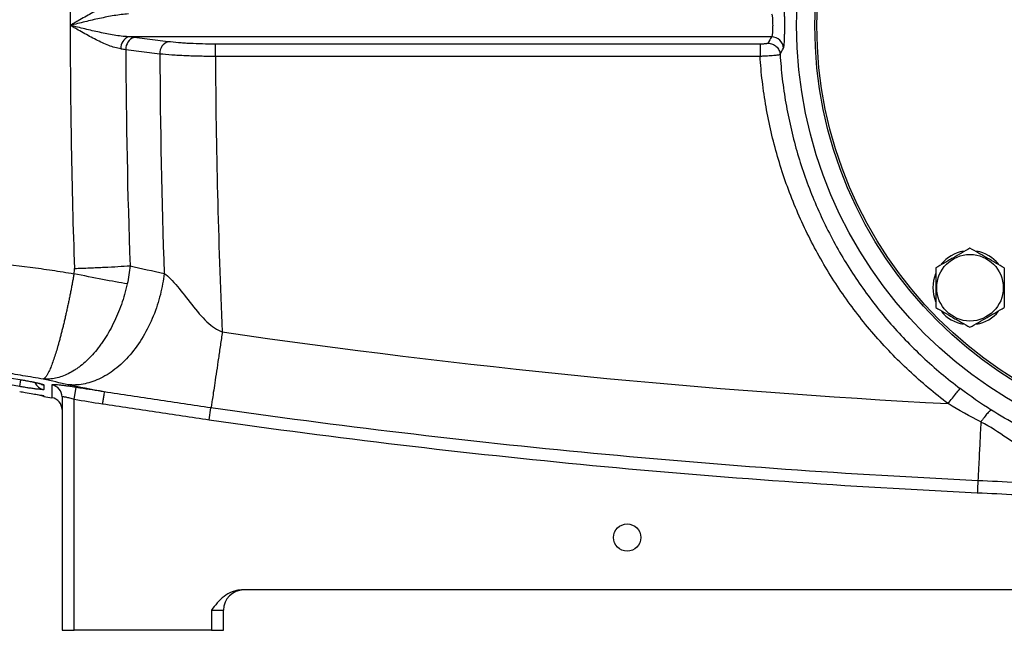
# Model space of a CAD drawing. Units: inches. Extents: x -70 to 56, y -29 to 41.
# Drawn here: x 8 to 18, y -1 to 5 of the extents above; entities that cross this region are included whole.
import ezdxf

# ---------------------------------------------------------------- set-up
doc = ezdxf.new("R2010")
doc.units = ezdxf.units.IN
doc.header["$MEASUREMENT"] = 0

msp = doc.modelspace()

# ---------------------------------------------------------------- linework, layer by layer
at = {"color": 7, "linetype": 'Continuous', "lineweight": 25}
for p, q in [((15.2695, 4.8412), (8.9964, 4.8412)), ((9.3843, 4.7932), (9.0526, 4.8347)), ((8.9712, 4.7176), (9.3029, 4.6761)), ((15.1572, 4.769), (9.8454, 4.769)), ((9.8454, 4.6524), (9.8454, 4.769)), ((9.8454, 4.6524), (15.1571, 4.6524)), ((8.4673, 1.3021), (8.4861, 1.4185)), ((8.3492, 1.3261), (8.3492, -0.9531)), ((8.4673, -0.9531), (8.4673, 1.3021)), ((9.7842, 1.1026), (9.8009, 1.2188)), ((20.7738, -0.5594), (10.0979, -0.5594)), ((9.8059, -0.7562), (9.8059, -0.9531)), ((9.8059, -0.7562), (9.924, -0.7562)), ((9.924, -0.9531), (9.924, -0.7562)), ((8.3492, -0.9531), (8.4673, -0.9531)), ((9.8059, -0.9531), (8.4673, -0.9531)), ((9.8059, -0.9531), (9.924, -0.9531))]:
    msp.add_line(p, q, dxfattribs=at)
at = {"color": 8, "linetype": 'Continuous', "lineweight": 25}
for p, q in [((7.9359, 1.4267), (7.947, 1.4924)), ((8.1725, 1.3357), (8.1597, 1.3385))]:
    msp.add_line(p, q, dxfattribs=at)
at = {"color": 7, "linetype": 'Continuous', "lineweight": 25, "flags": 128}
msp.add_lwpolyline([(8.1725, 1.3304), (8.1524, 1.3355), (8.1403, 1.3406)], dxfattribs=at)
at = {"color": 7, "linetype": 'Continuous', "lineweight": 25}
for centre, radius in [((19.7665, 4.9524), 4.252), ((19.7665, 4.9524), 4.0748), ((19.7665, 4.9524), 4.0551), ((17.2053, 2.3912), 0.3248), ((13.861, -0.0476), 0.1329)]:
    msp.add_circle(centre, radius, dxfattribs=at)
for centre, radius, start, end in [((9.041, 4.731), 0.1188, 112.03182, 183.35074), ((9.0893, 4.7224), 0.1182, 108.11636, 182.30955), ((15.2684, 4.7223), 0.1189, 3.73479, 89.48287), ((9.421, 4.6809), 0.1182, 108.11636, 182.30955), ((17.2053, 2.3912), 0.3622, 100.25723, 140.74445), ((17.2053, 2.3912), 0.3622, 39.82827, 79.65252), ((17.2053, 2.3912), 0.3622, 157.81239, 201.8006), ((17.2053, 2.3912), 0.3622, 219.65386, 259.63781), ((17.2053, 2.3912), 0.3622, 280.3344, 320.53769), ((8.2312, 1.326), 0.118, 0.03976, 80.75303), ((8.2311, 1.201), 0.1181, 360, 80.67688), ((10.1209, -0.7562), 0.1969, 90, 180)]:
    msp.add_arc(centre, radius, start, end, dxfattribs=at)
at = {"color": 8, "linetype": 'Continuous', "lineweight": 25}
for centre, radius, start, end in [((8.1917, 1.5137), 0.1181, 203.83498, 260.64915), ((8.1917, 1.559), 0.1182, 239.85669, 260.65135)]:
    msp.add_arc(centre, radius, start, end, dxfattribs=at)
at = {"color": 7, "linetype": 'Continuous', "lineweight": 25}
for centre, major_axis, ratio, start_param, end_param in [((82.1956, 4.9524), (73.7671, 0), 0.960674, 3.108103, 3.141593), ((82.1956, 4.9524), (73.7671, 0), 0.960674, 3.141593, 3.175082), ((82.7379, 4.9524), (73.7671, 0), 0.95, 3.144943, 3.175064), ((84.7272, 4.9524), (75.4248, 0), 0.95, 3.145448, 3.175411), ((85.2695, 4.9524), (75.4248, 0), 0.93956, 3.145826, 3.183831)]:
    msp.add_ellipse(centre, major_axis=major_axis, ratio=ratio, start_param=start_param, end_param=end_param, dxfattribs=at)
for points, knots in [([(8.9224, 5.1807), (8.9032, 5.1784), (8.8838, 5.1742), (8.8444, 5.1631), (8.8244, 5.1563), (8.7837, 5.1407), (8.763, 5.1319), (8.7218, 5.1131), (8.7012, 5.1031), (8.6391, 5.0717), (8.5975, 5.049), (8.5342, 5.0133), (8.5131, 5.0013), (8.4814, 4.983), (8.4708, 4.9769), (8.4497, 4.9647), (8.439, 4.9585), (8.4285, 4.9524)], [0, 0, 0, 0, 0.125, 0.125, 0.25, 0.25, 0.375, 0.375, 0.5, 0.5, 0.75, 0.75, 0.875, 0.875, 0.9375, 0.9375, 1, 1, 1, 1]), ([(15.387, 4.73), (15.3891, 4.7335), (15.3909, 4.7418), (15.3931, 4.7605), (15.3937, 4.7678), (15.3949, 4.7844), (15.3954, 4.7936), (15.3961, 4.8087), (15.3963, 4.8139), (15.3966, 4.8248), (15.3968, 4.8305), (15.3973, 4.8479), (15.3975, 4.86), (15.3979, 4.8853), (15.398, 4.8986), (15.3982, 4.9254), (15.3982, 4.9389), (15.3982, 4.9661), (15.3982, 4.9799), (15.398, 5.0066), (15.3979, 5.0196), (15.3975, 5.045), (15.3972, 5.0573), (15.3966, 5.0804), (15.3963, 5.0912), (15.3954, 5.1114), (15.3949, 5.1207), (15.3937, 5.1372), (15.3931, 5.1444), (15.3916, 5.157), (15.3908, 5.1621), (15.389, 5.1702), (15.3881, 5.1731), (15.387, 5.1748)], [0, 0, 0, 0, 0.125, 0.125, 0.1875, 0.1875, 0.25, 0.25, 0.28125, 0.28125, 0.3125, 0.3125, 0.375, 0.375, 0.4375, 0.4375, 0.5, 0.5, 0.5625, 0.5625, 0.625, 0.625, 0.6875, 0.6875, 0.75, 0.75, 0.8125, 0.8125, 0.875, 0.875, 0.9375, 0.9375, 1, 1, 1, 1]), ([(8.9964, 5.0637), (8.9734, 5.0625), (8.9503, 5.0603), (8.9038, 5.0547), (8.8804, 5.0513), (8.8333, 5.0436), (8.8096, 5.0393), (8.7623, 5.0301), (8.7386, 5.0252), (8.6674, 5.0098), (8.6198, 4.9988), (8.5481, 4.9817), (8.5242, 4.9759), (8.4764, 4.9642), (8.4524, 4.9583), (8.4285, 4.9524)], [0, 0, 0, 0, 0.125, 0.125, 0.25, 0.25, 0.375, 0.375, 0.5, 0.5, 0.75, 0.75, 0.875, 0.875, 1, 1, 1, 1]), ([(15.2695, 5.0637), (15.2716, 5.0619), (15.2733, 5.0578), (15.2755, 5.0483), (15.2762, 5.0446), (15.2773, 5.0363), (15.2778, 5.0317), (15.2787, 5.0215), (15.279, 5.0161), (15.2796, 5.0046), (15.2798, 4.9984), (15.2802, 4.9858), (15.2803, 4.9793), (15.2805, 4.966), (15.2806, 4.9592), (15.2806, 4.9457), (15.2805, 4.939), (15.2803, 4.9257), (15.2802, 4.9191), (15.2798, 4.9065), (15.2796, 4.9005), (15.279, 4.8889), (15.2787, 4.8834), (15.2774, 4.8682), (15.2763, 4.8597), (15.2734, 4.8471), (15.2716, 4.8429), (15.2695, 4.8412)], [0, 0, 0, 0, 0.125, 0.125, 0.1875, 0.1875, 0.25, 0.25, 0.3125, 0.3125, 0.375, 0.375, 0.4375, 0.4375, 0.5, 0.5, 0.5625, 0.5625, 0.625, 0.625, 0.6875, 0.6875, 0.75, 0.75, 0.875, 0.875, 1, 1, 1, 1]), ([(8.9224, 4.7241), (8.9032, 4.7265), (8.8838, 4.7307), (8.8444, 4.7417), (8.8244, 4.7485), (8.7837, 4.7641), (8.763, 4.773), (8.7218, 4.7917), (8.7012, 4.8017), (8.6391, 4.8331), (8.5975, 4.8559), (8.5342, 4.8915), (8.5131, 4.9036), (8.4814, 4.9218), (8.4708, 4.9279), (8.4497, 4.9401), (8.439, 4.9463), (8.4285, 4.9524)], [0, 0, 0, 0, 0.125, 0.125, 0.25, 0.25, 0.375, 0.375, 0.5, 0.5, 0.75, 0.75, 0.875, 0.875, 0.9375, 0.9375, 1, 1, 1, 1]), ([(8.9964, 4.8412), (8.9734, 4.8423), (8.9503, 4.8445), (8.9038, 4.8501), (8.8804, 4.8535), (8.8333, 4.8613), (8.8096, 4.8656), (8.7623, 4.8748), (8.7386, 4.8797), (8.6674, 4.895), (8.6198, 4.906), (8.5481, 4.9231), (8.5242, 4.9289), (8.4764, 4.9406), (8.4524, 4.9465), (8.4285, 4.9524)], [0, 0, 0, 0, 0.125, 0.125, 0.25, 0.25, 0.375, 0.375, 0.5, 0.5, 0.75, 0.75, 0.875, 0.875, 1, 1, 1, 1]), ([(9.8454, 4.769), (9.8026, 4.769), (9.7597, 4.7696), (9.6767, 4.7717), (9.6362, 4.7732), (9.5771, 4.7764), (9.5576, 4.7775), (9.5199, 4.7801), (9.5016, 4.7815), (9.4484, 4.786), (9.4152, 4.7894), (9.3843, 4.7932)], [0, 0, 0, 0, 0.25, 0.25, 0.5, 0.5, 0.625, 0.625, 0.75, 0.75, 1, 1, 1, 1]), ([(15.2352, 4.7786), (15.2349, 4.7779), (15.2341, 4.7773), (15.2316, 4.7761), (15.23, 4.7755), (15.2258, 4.7743), (15.2233, 4.7738), (15.2176, 4.7727), (15.2143, 4.7722), (15.2071, 4.7714), (15.2033, 4.771), (15.195, 4.7703), (15.1905, 4.77), (15.1769, 4.7693), (15.1671, 4.769), (15.1572, 4.769)], [0, 0, 0, 0, 0.125, 0.125, 0.25, 0.25, 0.375, 0.375, 0.5, 0.5, 0.625, 0.625, 0.75, 0.75, 1, 1, 1, 1]), ([(15.1572, 4.769), (15.1572, 4.7672), (15.1572, 4.7628), (15.1572, 4.7495), (15.1572, 4.7406), (15.1572, 4.7194), (15.1572, 4.7071), (15.1572, 4.6807), (15.1572, 4.6666), (15.1572, 4.6524)], [0, 0, 0, 0, 0.25, 0.25, 0.5, 0.5, 0.75, 0.75, 1, 1, 1, 1]), ([(15.2352, 4.7786), (15.2499, 4.7785), (15.2646, 4.7756), (15.292, 4.7646), (15.3046, 4.7566), (15.3262, 4.7365), (15.3351, 4.7245), (15.3478, 4.698), (15.3516, 4.6836), (15.3527, 4.669)], [0, 0, 0, 0, 0.25, 0.25, 0.5, 0.5, 0.75, 0.75, 1, 1, 1, 1]), ([(9.3029, 4.6761), (9.3393, 4.6723), (9.3784, 4.6689), (9.441, 4.6645), (9.4625, 4.6632), (9.5069, 4.6606), (9.5298, 4.6595), (9.5994, 4.6564), (9.6471, 4.6549), (9.7203, 4.6534), (9.745, 4.653), (9.795, 4.6525), (9.8202, 4.6524), (9.8454, 4.6524)], [0, 0, 0, 0, 0.25, 0.25, 0.375, 0.375, 0.5, 0.5, 0.75, 0.75, 0.875, 0.875, 1, 1, 1, 1]), ([(15.1572, 4.6524), (15.1695, 4.6529), (15.1819, 4.6534), (15.206, 4.6546), (15.2177, 4.6552), (15.2404, 4.6566), (15.2515, 4.6573), (15.2722, 4.6588), (15.2818, 4.6595), (15.2997, 4.661), (15.308, 4.6618), (15.3224, 4.6634), (15.3287, 4.6641), (15.3393, 4.6656), (15.3435, 4.6663), (15.3498, 4.6677), (15.3518, 4.6684), (15.3527, 4.669)], [0, 0, 0, 0, 0.125, 0.125, 0.25, 0.25, 0.375, 0.375, 0.5, 0.5, 0.625, 0.625, 0.75, 0.75, 0.875, 0.875, 1, 1, 1, 1]), ([(16.9926, 1.2601), (16.8609, 1.359), (16.7325, 1.4666), (16.4891, 1.6942), (16.3744, 1.8137), (16.1591, 2.0637), (16.0583, 2.1942), (15.9176, 2.3981), (15.8724, 2.4674), (15.7855, 2.6091), (15.7438, 2.6814), (15.6644, 2.828), (15.6267, 2.9024), (15.5557, 3.0524), (15.4554, 3.2797), (15.3742, 3.5134), (15.3056, 3.7515), (15.2848, 3.8315), (15.2474, 3.9931), (15.2143, 4.1567), (15.1899, 4.322), (15.1701, 4.4872), (15.1625, 4.5698), (15.1572, 4.6524)], [0, 0, 0, 0, 0.125, 0.125, 0.25, 0.25, 0.375, 0.375, 0.4375, 0.4375, 0.5, 0.5, 0.5625, 0.5625, 0.625, 0.75, 0.75, 0.8125, 0.8125, 0.875, 0.9375, 0.9375, 1, 1, 1, 1]), ([(15.3527, 4.669), (15.3578, 4.5897), (15.365, 4.5102), (15.3838, 4.3514), (15.407, 4.1924), (15.4386, 4.0352), (15.4743, 3.8797), (15.4942, 3.8028), (15.5598, 3.5739), (15.6375, 3.3491), (15.7334, 3.1306), (15.8014, 2.9863), (15.8375, 2.9148), (15.9135, 2.7738), (15.9535, 2.7043), (16.0367, 2.568), (16.08, 2.5013), (16.2148, 2.3052), (16.3114, 2.1797), (16.5178, 1.9393), (16.6277, 1.8243), (16.861, 1.6055), (16.9841, 1.502), (17.1103, 1.407)], [0, 0, 0, 0, 0.0625, 0.0625, 0.125, 0.1875, 0.1875, 0.25, 0.25, 0.375, 0.4375, 0.4375, 0.5, 0.5, 0.5625, 0.5625, 0.625, 0.625, 0.75, 0.75, 0.875, 0.875, 1, 1, 1, 1]), ([(5.0027, 2.8895), (5.0742, 2.8743), (5.1454, 2.8593), (5.288, 2.8314), (5.3593, 2.8187), (5.574, 2.7841), (5.718, 2.7657), (6.1518, 2.7202), (6.4431, 2.7028), (7.0254, 2.6719), (7.3164, 2.6582), (7.75, 2.6235), (7.894, 2.6096), (8.1091, 2.5829), (8.1806, 2.5731), (8.3233, 2.5512), (8.3944, 2.5394), (8.4656, 2.5274)], [0, 0, 0, 0, 0.0625, 0.0625, 0.125, 0.125, 0.25, 0.25, 0.5, 0.5, 0.75, 0.75, 0.875, 0.875, 0.9375, 0.9375, 1, 1, 1, 1]), ([(17.2053, 2.7777), (17.178, 2.7619), (17.1505, 2.746), (17.0949, 2.7139), (17.0668, 2.6977), (17.0241, 2.673), (17.0098, 2.6648), (16.9816, 2.6484), (16.9675, 2.6403), (16.9256, 2.6162), (16.8981, 2.6002), (16.8707, 2.5844)], [0, 0, 0, 0, 0.25, 0.25, 0.5, 0.5, 0.625, 0.625, 0.75, 0.75, 1, 1, 1, 1]), ([(17.54, 2.5844), (17.5127, 2.6002), (17.4852, 2.6161), (17.4295, 2.6482), (17.4014, 2.6644), (17.3588, 2.6891), (17.3445, 2.6973), (17.3162, 2.7137), (17.3022, 2.7218), (17.2603, 2.7459), (17.2327, 2.7619), (17.2053, 2.7777)], [0, 0, 0, 0, 0.25, 0.25, 0.5, 0.5, 0.625, 0.625, 0.75, 0.75, 1, 1, 1, 1]), ([(8.4699, 2.5796), (8.5197, 2.5813), (8.5696, 2.5833), (8.6675, 2.5873), (8.7156, 2.5895), (8.8082, 2.594), (8.8527, 2.5963), (8.9367, 2.6011), (8.9761, 2.6035), (9.0122, 2.6059)], [0, 0, 0, 0, 0.25, 0.25, 0.5, 0.5, 0.75, 0.75, 1, 1, 1, 1]), ([(8.4656, 2.5274), (8.4644, 2.5206), (8.462, 2.5069), (8.4583, 2.4864), (8.4545, 2.4658), (8.4506, 2.445), (8.4467, 2.4241), (8.4427, 2.4031), (8.4386, 2.382), (8.4345, 2.3609), (8.4303, 2.3396), (8.426, 2.3183), (8.4217, 2.297), (8.4173, 2.2756), (8.4128, 2.2543), (8.4083, 2.2329), (8.4038, 2.2115), (8.3992, 2.1902), (8.3945, 2.1689), (8.3898, 2.1477), (8.3851, 2.1266), (8.3803, 2.1056), (8.3755, 2.0846), (8.3706, 2.0638), (8.3658, 2.0432), (8.3609, 2.0227), (8.3559, 2.0025), (8.351, 1.9824), (8.346, 1.9625), (8.341, 1.9429), (8.336, 1.9235), (8.331, 1.9044), (8.326, 1.8856), (8.321, 1.8671), (8.316, 1.8489), (8.3109, 1.8311), (8.3016, 1.7984), (8.2874, 1.7512), (8.2683, 1.6925), (8.2485, 1.6372), (8.2328, 1.599), (8.2215, 1.5742), (8.2144, 1.5597), (8.2075, 1.5468), (8.2009, 1.5355), (8.1945, 1.5257), (8.1883, 1.5175), (8.1824, 1.5108), (8.1767, 1.5055), (8.1712, 1.5016), (8.1677, 1.5001), (8.166, 1.4994)], [0, 0, 0, 0, 0.012739, 0.025587, 0.038544, 0.05161, 0.064782, 0.078059, 0.091441, 0.104926, 0.118513, 0.132199, 0.145983, 0.159864, 0.173839, 0.187907, 0.202065, 0.216311, 0.230643, 0.245058, 0.259553, 0.274127, 0.288776, 0.303498, 0.318289, 0.333147, 0.348068, 0.363049, 0.378087, 0.393179, 0.408321, 0.423509, 0.43874, 0.454011, 0.469317, 0.484655, 0.500021, 0.555508, 0.615833, 0.68068, 0.749613, 0.775732, 0.801649, 0.827348, 0.852815, 0.878034, 0.902994, 0.927681, 0.952084, 0.976194, 1, 1, 1, 1]), ([(9.3455, 2.5297), (9.3377, 2.4636), (9.3254, 2.3948), (9.2903, 2.2553), (9.2675, 2.1846), (9.2113, 2.046), (9.1778, 1.978), (9.1015, 1.8501), (9.0586, 1.7901), (8.9661, 1.6827), (8.9164, 1.6353), (8.8141, 1.5557), (8.7614, 1.5236), (8.6566, 1.4754), (8.6046, 1.4592), (8.5042, 1.4413), (8.4558, 1.4396), (8.4103, 1.4438)], [0, 0, 0, 0, 0.125, 0.125, 0.25, 0.25, 0.375, 0.375, 0.5, 0.5, 0.625, 0.625, 0.75, 0.75, 0.875, 0.875, 1, 1, 1, 1]), ([(8.9852, 2.428), (8.915, 2.4401), (8.8329, 2.4552), (8.6556, 2.4891), (8.5606, 2.5079), (8.4656, 2.5274)], [0, 0, 0, 0, 0.5, 0.5, 1, 1, 1, 1]), ([(9.3455, 2.5297), (9.3855, 2.5047), (9.4293, 2.4584), (9.5195, 2.3495), (9.5661, 2.2867), (9.6621, 2.1654), (9.7121, 2.1066), (9.8116, 2.0125), (9.8615, 1.9768), (9.912, 1.96)], [0, 0, 0, 0, 0.25, 0.25, 0.5, 0.5, 0.75, 0.75, 1, 1, 1, 1]), ([(16.8707, 2.5844), (16.8707, 2.553), (16.8707, 2.5208), (16.8707, 2.4563), (16.8707, 2.4238), (16.8707, 2.3585), (16.8707, 2.3254), (16.8707, 2.2609), (16.8707, 2.2293), (16.8707, 2.198)], [0, 0, 0, 0, 0.25, 0.25, 0.5, 0.5, 0.75, 0.75, 1, 1, 1, 1]), ([(17.54, 2.5844), (17.54, 2.553), (17.54, 2.5208), (17.54, 2.4563), (17.54, 2.4238), (17.54, 2.3585), (17.54, 2.3254), (17.54, 2.2609), (17.54, 2.2293), (17.54, 2.198)], [0, 0, 0, 0, 0.25, 0.25, 0.5, 0.5, 0.75, 0.75, 1, 1, 1, 1]), ([(8.9852, 2.428), (8.9695, 2.359), (8.9501, 2.2923), (8.916, 2.1954), (8.9037, 2.1637), (8.8775, 2.1013), (8.8635, 2.0706), (8.8198, 1.9822), (8.7882, 1.9273), (8.7457, 1.8637), (8.737, 1.8512), (8.7194, 1.8267), (8.7105, 1.8147), (8.6833, 1.7797), (8.6649, 1.7578), (8.6087, 1.6957), (8.57, 1.6595), (8.5201, 1.6204), (8.51, 1.6129), (8.4898, 1.5987), (8.4797, 1.5919), (8.4493, 1.5727), (8.4291, 1.5613), (8.3682, 1.5314), (8.3275, 1.517), (8.2662, 1.5039), (8.2459, 1.501), (8.2157, 1.4987), (8.2057, 1.4984), (8.1908, 1.4984), (8.1858, 1.4984), (8.1758, 1.4988), (8.1708, 1.4991), (8.166, 1.4994)], [0, 0, 0, 0, 0.125, 0.125, 0.1875, 0.1875, 0.25, 0.25, 0.375, 0.375, 0.40625, 0.40625, 0.4375, 0.4375, 0.5, 0.5, 0.625, 0.625, 0.65625, 0.65625, 0.6875, 0.6875, 0.75, 0.75, 0.875, 0.875, 0.9375, 0.9375, 0.96875, 0.96875, 0.984375, 0.984375, 1, 1, 1, 1]), ([(16.8707, 2.198), (16.898, 2.1823), (16.9255, 2.1664), (16.9812, 2.1343), (17.0093, 2.118), (17.0519, 2.0934), (17.0662, 2.0851), (17.0945, 2.0688), (17.1085, 2.0607), (17.1504, 2.0365), (17.178, 2.0206), (17.2053, 2.0048)], [0, 0, 0, 0, 0.25, 0.25, 0.5, 0.5, 0.625, 0.625, 0.75, 0.75, 1, 1, 1, 1]), ([(17.2053, 2.0048), (17.2327, 2.0206), (17.2602, 2.0365), (17.3158, 2.0686), (17.3439, 2.0848), (17.3866, 2.1095), (17.4009, 2.1177), (17.4291, 2.134), (17.4432, 2.1421), (17.4851, 2.1663), (17.5126, 2.1822), (17.54, 2.198)], [0, 0, 0, 0, 0.25, 0.25, 0.5, 0.5, 0.625, 0.625, 0.75, 0.75, 1, 1, 1, 1]), ([(8.166, 1.4994), (8.0997, 1.5104), (8.0334, 1.5216), (7.901, 1.5441), (7.8348, 1.5556), (7.6364, 1.5903), (7.5042, 1.614), (7.1081, 1.6866), (6.8444, 1.737), (6.3177, 1.8404), (6.0546, 1.8935), (5.6601, 1.9743), (5.5287, 2.0015), (5.3314, 2.0423), (5.2657, 2.056), (5.1342, 2.0833), (5.0684, 2.097), (5.0027, 2.1107)], [0, 0, 0, 0, 0.0625, 0.0625, 0.125, 0.125, 0.25, 0.25, 0.5, 0.5, 0.75, 0.75, 0.875, 0.875, 0.9375, 0.9375, 1, 1, 1, 1]), ([(9.912, 1.96), (9.9059, 1.9182), (9.8997, 1.8752), (9.8871, 1.7886), (9.8807, 1.745), (9.8682, 1.6594), (9.862, 1.6173), (9.8501, 1.537), (9.8444, 1.4988), (9.8338, 1.4284), (9.829, 1.3961), (9.8203, 1.3392), (9.8165, 1.3145), (9.81, 1.2733), (9.8074, 1.2568), (9.8033, 1.2319), (9.8018, 1.2235), (9.8009, 1.2188)], [0, 0, 0, 0, 0.125, 0.125, 0.25, 0.25, 0.375, 0.375, 0.5, 0.5, 0.625, 0.625, 0.75, 0.75, 0.875, 0.875, 1, 1, 1, 1]), ([(7.9359, 1.4955), (7.9515, 1.4929), (7.9669, 1.4902), (7.9973, 1.4848), (8.0121, 1.482), (8.0404, 1.4766), (8.0541, 1.4739), (8.0799, 1.4685), (8.0918, 1.466), (8.1137, 1.4611), (8.1237, 1.4587), (8.1409, 1.4544), (8.1483, 1.4524), (8.1572, 1.4496), (8.1599, 1.4488), (8.1645, 1.4472), (8.1664, 1.4464), (8.1709, 1.4444), (8.1725, 1.4432), (8.1725, 1.4423)], [0, 0, 0, 0, 0.125, 0.125, 0.25, 0.25, 0.375, 0.375, 0.5, 0.5, 0.625, 0.625, 0.75, 0.75, 0.8125, 0.8125, 0.875, 0.875, 1, 1, 1, 1]), ([(7.9359, 1.4953), (7.9363, 1.4952), (7.9543, 1.4923), (7.9899, 1.4859), (8.0393, 1.4766), (8.0826, 1.4678), (8.1155, 1.4602), (8.1343, 1.4554), (8.1425, 1.4528), (8.1416, 1.4531), (8.1415, 1.4532)], [0, 0, 0, 0, 0.004384, 0.186404, 0.367055, 0.547673, 0.724568, 0.868376, 0.975856, 1, 1, 1, 1]), ([(8.4861, 1.4185), (8.4706, 1.421), (8.4554, 1.4233), (8.433, 1.4267), (8.4255, 1.4278), (8.4108, 1.4299), (8.4035, 1.4309), (8.3821, 1.4338), (8.3686, 1.4356), (8.3429, 1.4387), (8.3307, 1.4401), (8.3089, 1.4423), (8.2991, 1.4432), (8.286, 1.4441), (8.282, 1.4444), (8.2746, 1.4447), (8.2713, 1.4449), (8.2624, 1.445), (8.2579, 1.4449), (8.2517, 1.444), (8.2502, 1.4434), (8.2502, 1.4424)], [0, 0, 0, 0, 0.125, 0.125, 0.1875, 0.1875, 0.25, 0.25, 0.375, 0.375, 0.5, 0.5, 0.625, 0.625, 0.6875, 0.6875, 0.75, 0.75, 0.875, 0.875, 1, 1, 1, 1]), ([(8.2502, 1.4424), (8.2502, 1.4008), (8.2502, 1.3696), (8.2502, 1.328), (8.2502, 1.3176), (8.2502, 1.3176)], [0, 0, 0, 0, 0.5, 0.5, 1, 1, 1, 1]), ([(8.1725, 1.3971), (8.1725, 1.3965), (8.1709, 1.396), (8.1648, 1.3957), (8.1602, 1.3959), (8.1512, 1.3964), (8.1479, 1.3967), (8.1405, 1.3974), (8.1365, 1.3977), (8.1234, 1.3991), (8.1136, 1.4002), (8.0916, 1.403), (8.0794, 1.4046), (8.0537, 1.4082), (8.0401, 1.4102), (8.0187, 1.4134), (8.0114, 1.4145), (7.9966, 1.4168), (7.9891, 1.418), (7.9666, 1.4216), (7.9514, 1.4241), (7.9359, 1.4267)], [0, 0, 0, 0, 0.125, 0.125, 0.25, 0.25, 0.3125, 0.3125, 0.375, 0.375, 0.5, 0.5, 0.625, 0.625, 0.75, 0.75, 0.8125, 0.8125, 0.875, 0.875, 1, 1, 1, 1]), ([(7.9359, 1.3784), (7.9541, 1.3753), (7.9987, 1.3678), (8.0552, 1.358), (8.0836, 1.3529), (8.093, 1.3512)], [0, 0, 0, 0, 0.316265, 0.772243, 1, 1, 1, 1]), ([(8.093, 1.3512), (8.1034, 1.3493), (8.1264, 1.3452), (8.1477, 1.3411), (8.1596, 1.3387), (8.1601, 1.3386), (8.1603, 1.3385)], [0, 0, 0, 0, 0.285002, 0.631696, 0.888208, 1, 1, 1, 1]), ([(8.7607, 1.3748), (8.6829, 1.387), (8.6051, 1.3994), (8.5274, 1.4119), (8.5136, 1.4141), (8.4998, 1.4163), (8.4861, 1.4185)], [0, 0, 0, 0, 0.006000007, 0.006000007, 0.006000007, 0.007063375, 0.007063375, 0.007063375, 0.007063375]), ([(8.7608, 1.3748), (8.7606, 1.3738), (8.76, 1.3701), (8.7581, 1.3577), (8.7567, 1.3489), (8.7533, 1.3275), (8.7514, 1.3149), (8.7471, 1.2876), (8.7447, 1.273), (8.7424, 1.2583)], [0, 0, 0, 0, 0.25, 0.25, 0.5, 0.5, 0.75, 0.75, 1, 1, 1, 1]), ([(9.8009, 1.2188), (9.7141, 1.2312), (9.6274, 1.2441), (9.454, 1.2701), (9.3674, 1.2833), (9.194, 1.3095), (9.1073, 1.3224), (8.934, 1.3481), (8.8473, 1.361), (8.7608, 1.3748)], [0, 0, 0, 0, 0.25, 0.25, 0.5, 0.5, 0.75, 0.75, 1, 1, 1, 1]), ([(16.9926, 1.2601), (17.0057, 1.2775), (17.0198, 1.2959), (17.047, 1.3311), (17.0602, 1.3479), (17.0826, 1.3759), (17.0919, 1.3871), (17.1049, 1.4021), (17.1088, 1.4061), (17.1103, 1.407)], [0, 0, 0, 0, 0.25, 0.25, 0.5, 0.5, 0.75, 0.75, 1, 1, 1, 1]), ([(8.3492, 1.3261), (8.3492, 1.327), (8.35, 1.3277), (8.3531, 1.3285), (8.3555, 1.3287), (8.3615, 1.3284), (8.3653, 1.328), (8.3742, 1.3267), (8.3792, 1.3258), (8.3903, 1.3236), (8.3964, 1.3222), (8.4093, 1.319), (8.4161, 1.3173), (8.4302, 1.3134), (8.4376, 1.3113), (8.4523, 1.3069), (8.4598, 1.3045), (8.4673, 1.3021)], [0, 0, 0, 0, 0.125, 0.125, 0.25, 0.25, 0.375, 0.375, 0.5, 0.5, 0.625, 0.625, 0.75, 0.75, 0.875, 0.875, 1, 1, 1, 1]), ([(8.7424, 1.2583), (8.8292, 1.2447), (8.916, 1.232), (9.0897, 1.2066), (9.1765, 1.1937), (9.4369, 1.1545), (9.6104, 1.1275), (9.7842, 1.1026)], [0, 0, 0, 0, 0.25, 0.25, 0.5, 0.5, 1, 1, 1, 1]), ([(17.2823, 0.5073), (16.6565, 0.5368), (16.031, 0.5738), (14.7812, 0.6626), (14.1568, 0.7145), (12.9094, 0.8331), (12.2865, 0.8999), (11.0423, 1.0482), (10.421, 1.1298), (9.8009, 1.2188)], [0, 0, 0, 0, 0.25, 0.25, 0.5, 0.5, 0.75, 0.75, 1, 1, 1, 1]), ([(17.4136, 1.1959), (17.4106, 1.1961), (17.4059, 1.1937), (17.3929, 1.1832), (17.3846, 1.175), (17.3656, 1.1535), (17.3549, 1.1403), (17.3384, 1.1185), (17.3328, 1.111), (17.3217, 1.0955), (17.3162, 1.0876), (17.3108, 1.0798)], [0, 0, 0, 0, 0.25, 0.25, 0.5, 0.5, 0.75, 0.75, 0.875, 0.875, 1, 1, 1, 1]), ([(18.588, 0.6822), (18.5637, 0.6893), (18.5395, 0.6965), (18.5032, 0.7076), (18.4911, 0.7113), (18.473, 0.717), (18.4655, 0.7194), (18.4514, 0.7239), (18.4444, 0.7262), (18.3815, 0.7466), (18.3266, 0.7655), (18.1649, 0.824), (18.0611, 0.8655), (17.8616, 0.9526), (17.7658, 0.9982), (17.5831, 1.0934), (17.4962, 1.1429), (17.4156, 1.1946)], [0, 0, 0, 0, 0.0625, 0.0625, 0.09375, 0.09375, 0.109375, 0.109375, 0.125, 0.125, 0.25, 0.25, 0.5, 0.5, 0.75, 0.75, 1, 1, 1, 1]), ([(9.7842, 1.1026), (10.4053, 1.0135), (11.0275, 0.9319), (12.2735, 0.7834), (12.8974, 0.7167), (14.7713, 0.5386), (16.0232, 0.4497), (17.2768, 0.3906)], [0, 0, 0, 0, 0.25, 0.25, 0.5, 0.5, 1, 1, 1, 1]), ([(17.3111, 1.0797), (17.3094, 1.0444), (17.3077, 1.0092), (17.3043, 0.94), (17.3027, 0.9059), (17.2995, 0.8403), (17.2979, 0.8087), (17.2949, 0.749), (17.2935, 0.7209), (17.2909, 0.6693), (17.2897, 0.6458), (17.2876, 0.6038), (17.2866, 0.5854), (17.285, 0.554), (17.2843, 0.541), (17.2831, 0.5202), (17.2826, 0.5125), (17.2823, 0.5073)], [0, 0, 0, 0, 0.125, 0.125, 0.25, 0.25, 0.375, 0.375, 0.5, 0.5, 0.625, 0.625, 0.75, 0.75, 0.875, 0.875, 1, 1, 1, 1]), ([(18.5031, 0.5863), (18.4755, 0.5907), (18.4482, 0.5953), (18.4076, 0.6026), (18.3941, 0.6051), (18.3739, 0.609), (18.3656, 0.6106), (18.3499, 0.6136), (18.3421, 0.6152), (18.2723, 0.6293), (18.2122, 0.6431), (18.0388, 0.6891), (17.9327, 0.7259), (17.7389, 0.8143), (17.6516, 0.8664), (17.4843, 0.9773), (17.4048, 1.0363), (17.3111, 1.0796)], [0, 0, 0, 0, 0.0625, 0.0625, 0.09375, 0.09375, 0.109375, 0.109375, 0.125, 0.125, 0.25, 0.25, 0.5, 0.5, 0.75, 0.75, 1, 1, 1, 1]), ([(17.2823, 0.5073), (17.2822, 0.5052), (17.282, 0.5006), (17.2814, 0.4871), (17.281, 0.4781), (17.28, 0.4569), (17.2794, 0.4447), (17.2782, 0.4185), (17.2775, 0.4046), (17.2768, 0.3906)], [0, 0, 0, 0, 0.25, 0.25, 0.5, 0.5, 0.75, 0.75, 1, 1, 1, 1]), ([(18.0432, 0.4725), (17.9163, 0.4771), (17.7895, 0.4829), (17.5359, 0.495), (17.4091, 0.5013), (17.2823, 0.5073)], [0, 0, 0, 0, 0.5, 0.5, 1, 1, 1, 1]), ([(17.2769, 0.3906), (17.4038, 0.3847), (17.5308, 0.3782), (17.7847, 0.3656), (17.9117, 0.3595), (18.0387, 0.3547)], [0, 0, 0, 0, 0.5, 0.5, 1, 1, 1, 1]), ([(10.0979, -0.5594), (10.0824, -0.5594), (10.0672, -0.5609), (10.0448, -0.5653), (10.0374, -0.5671), (10.0226, -0.5714), (10.0153, -0.5739), (9.9796, -0.5878), (9.9534, -0.6035), (9.8806, -0.6601), (9.8432, -0.7081), (9.8059, -0.7562)], [0, 0, 0, 0, 0.125, 0.125, 0.1875, 0.1875, 0.25, 0.25, 0.5, 0.5, 1, 1, 1, 1])]:
    msp.add_open_spline(points, degree=3, knots=knots, dxfattribs=at)
for points in [[(9.0526, 4.8347), (9.0346, 4.837), (9.0158, 4.8391), (8.9964, 4.8412)], [(15.2695, 4.8412), (15.2574, 4.8203), (15.246, 4.7995), (15.2352, 4.7786)], [(8.9224, 4.7241), (8.9393, 4.722), (8.9556, 4.7199), (8.9712, 4.7176)], [(15.3527, 4.669), (15.3635, 4.6894), (15.3749, 4.7097), (15.387, 4.73)], [(9.0122, 2.6059), (9.0076, 2.5463), (8.9987, 2.487), (8.9852, 2.428)], [(9.0122, 2.6059), (9.1232, 2.58), (9.2343, 2.5546), (9.3455, 2.5297)], [(8.4656, 2.5274), (8.4691, 2.5445), (8.4705, 2.5619), (8.4699, 2.5796)], [(7.9359, 1.4267), (6.9548, 1.5919), (5.9769, 1.7756), (5.0027, 1.9778)], [(9.912, 1.96), (12.2563, 1.6182), (14.6224, 1.3841), (16.9926, 1.2601)], [(6.6742, 1.7185), (7.0942, 1.6407), (7.5147, 1.5664), (7.9359, 1.4955)], [(8.4103, 1.4438), (8.3288, 1.4621), (8.2474, 1.4806), (8.166, 1.4994)], [(8.1725, 1.4423), (8.1725, 1.4253), (8.1725, 1.4103), (8.1725, 1.3971)], [(8.7607, 1.3748), (8.6329, 1.3975), (8.5089, 1.4216), (8.4103, 1.4438)], [(17.4134, 1.196), (17.31, 1.2623), (17.209, 1.3326), (17.1103, 1.407)], [(8.1725, 1.3357), (8.1725, 1.3321), (8.1725, 1.3304), (8.1725, 1.3304)], [(8.1725, 1.3304), (8.1984, 1.3261), (8.2243, 1.3218), (8.2502, 1.3176)], [(8.4673, 1.3021), (8.559, 1.2874), (8.6506, 1.2728), (8.7423, 1.2583)], [(17.3112, 1.0807), (17.2026, 1.1371), (17.0965, 1.1969), (16.9926, 1.2601)]]:
    msp.add_open_spline(points, degree=3, dxfattribs=at)
at = {"color": 8, "linetype": 'Continuous', "lineweight": 25}
msp.add_open_spline([(8.093, 1.3512), (8.103, 1.3494), (8.1331, 1.344), (8.1642, 1.338), (8.1697, 1.3365), (8.1725, 1.3357)], degree=3, knots=[0, 0, 0, 0, 0.199112, 0.599496, 1, 1, 1, 1], dxfattribs=at)

doc.saveas('drawing.dxf')
